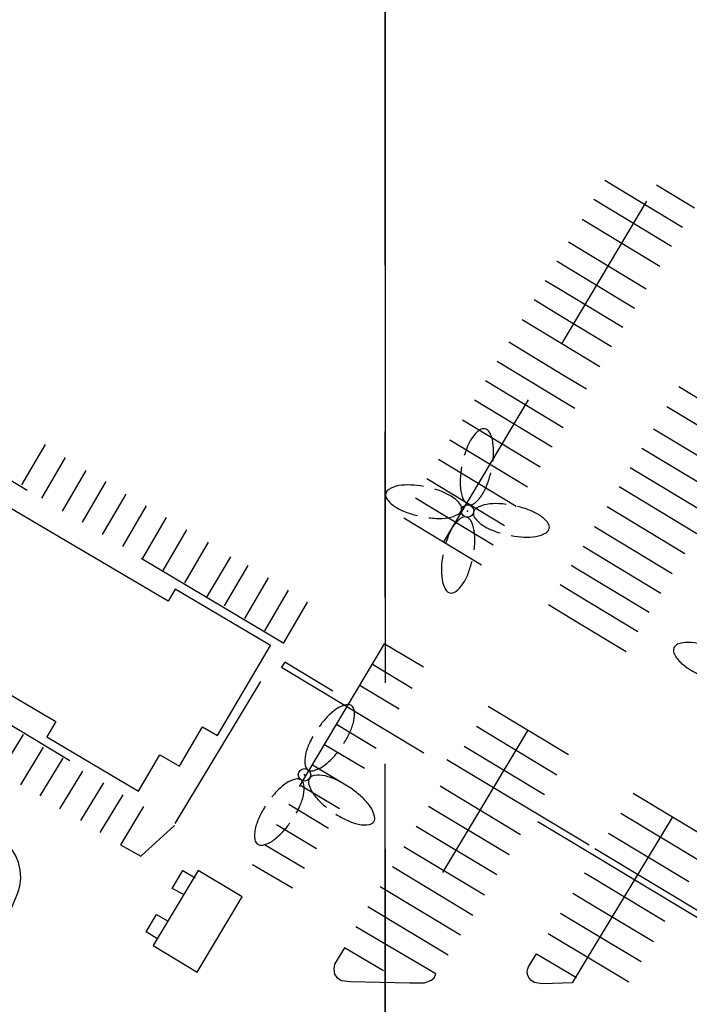
# Paper-space layout 'Layout1' of a CAD drawing. Units: feet. Extents: x 0 to 36, y 0 to 24.
# Drawn here: x 13.4 to 13.9, y 17.3 to 18 of the extents above; entities that cross this region are included whole.
import ezdxf

# ---------------------------------------------------------------- set-up
doc = ezdxf.new("R2010")
doc.units = ezdxf.units.FT
doc.header["$MEASUREMENT"] = 0
doc.linetypes.add('CENTER2', pattern=[1.125, 0.75, -0.125, 0.125, -0.125])
doc.linetypes.add('EXIST', pattern=[0.175, 0.125, -0.05])
doc.layers.get('0').update_dxf_attribs({"linetype": 'CONTINUOUS'})
doc.layers.get('DEFPOINTS').update_dxf_attribs({"color": 140, "linetype": 'CONTINUOUS'})
for name, color, linetype in [('G-GRID', 252, 'CONTINUOUS'), ('MISC BUILDING', 1, 'CONTINUOUS'), ('XCG', 15, 'EXIST'), ('XCONC', 15, 'CONTINUOUS'), ('XLIGHT-POLE', 15, 'CONTINUOUS'), ('XPKG', 15, 'EXIST'), ('XUNID-OBJECT', 12, 'EXIST')]:
    doc.layers.add(name, color=color, linetype=linetype)
doc.styles.add('Arial', font='arial.ttf')

# ---------------------------------------------------------------- blocks, each defined once
blk = doc.blocks.new('LIGHT4')
for points in [[(0.719, 2.316, 0.031867), (0.661, 2.927, 0.052576), (0.51, 3.485, 0.095797), (0.23, 3.931, 0.20789), (0, 4.031, 0.20789), (-0.23, 3.931, 0.095797), (-0.51, 3.485, 0.052576), (-0.661, 2.927, 0.031867), (-0.719, 2.316, 0.039716)], [(-0.705, 1.76, 0.018684), (-0.661, 1.403, 0.052576), (-0.51, 0.845, 0.095797), (-0.23, 0.398, 0.20789), (0, 0.298, 0.20789), (0.23, 0.398, 0.095797), (0.51, 0.845, 0.052576), (0.661, 1.403, 0.018684), (0.705, 1.76, 0.039716)], [(-2.316, 0.719, 0.031867), (-2.927, 0.661, 0.052576), (-3.485, 0.51, 0.095797), (-3.931, 0.23, 0.20789), (-4.031, 0, 0.20789), (-3.931, -0.23, 0.095797), (-3.485, -0.51, 0.052576), (-2.927, -0.661, 0.031867), (-2.316, -0.719, 0.039716)], [(-1.76, -0.705, 0.018684), (-1.403, -0.661, 0.052576), (-0.845, -0.51, 0.095797), (-0.398, -0.23, 0.20789), (-0.298, 0, 0.20789), (-0.398, 0.23, 0.095797), (-0.845, 0.51, 0.052576), (-1.403, 0.661, 0.018684), (-1.76, 0.705, 0.039716)], [(1.76, 0.705, 0.018684), (1.403, 0.661, 0.052576), (0.845, 0.51, 0.095797), (0.398, 0.23, 0.20789), (0.298, 0, 0.20789), (0.398, -0.23, 0.095797), (0.845, -0.51, 0.052576), (1.403, -0.661, 0.018684), (1.76, -0.705, 0.039716)], [(2.316, -0.719, 0.031867), (2.927, -0.661, 0.052576), (3.485, -0.51, 0.095797), (3.931, -0.23, 0.20789), (4.031, 0, 0.20789), (3.931, 0.23, 0.095797), (3.485, 0.51, 0.052576), (2.927, 0.661, 0.031867), (2.316, 0.719, 0.039716)], [(0.719, -2.034, 0.031867), (0.661, -1.423, 0.052576), (0.51, -0.865, 0.095797), (0.23, -0.419, 0.20789), (0, -0.318, 0.20789), (-0.23, -0.419, 0.095797), (-0.51, -0.865, 0.052576), (-0.661, -1.423, 0.031867), (-0.719, -2.034, 0.039716)], [(-0.705, -2.59, 0.018684), (-0.661, -2.947, 0.052576), (-0.51, -3.505, 0.095797), (-0.23, -3.952, 0.20789), (0, -4.052, 0.20789), (0.23, -3.952, 0.095797), (0.51, -3.505, 0.052576), (0.661, -2.947, 0.018684), (0.705, -2.59, 0.039716)]]:
    blk.add_lwpolyline(points, format="xyb")
blk.add_circle((0, 0), 0.302)
blk.add_point((0, 0))
blk = doc.blocks.new('LIGHT3')
for points in [[(0.719, 2.316, 0.031867), (0.661, 2.927, 0.052576), (0.51, 3.485, 0.095797), (0.23, 3.931, 0.20789), (0, 4.031, 0.20789), (-0.23, 3.931, 0.095797), (-0.51, 3.485, 0.052576), (-0.661, 2.927, 0.031867), (-0.719, 2.316, 0.039716)], [(-0.705, 1.76, 0.018684), (-0.661, 1.403, 0.052576), (-0.51, 0.845, 0.095797), (-0.23, 0.398, 0.20789), (0, 0.298, 0.20789), (0.23, 0.398, 0.095797), (0.51, 0.845, 0.052576), (0.661, 1.403, 0.018684), (0.705, 1.76, 0.039716)], [(1.76, 0.705, 0.018684), (1.403, 0.661, 0.052576), (0.845, 0.51, 0.095797), (0.398, 0.23, 0.20789), (0.298, 0, 0.20789), (0.398, -0.23, 0.095797), (0.845, -0.51, 0.052576), (1.403, -0.661, 0.018684), (1.76, -0.705, 0.039716)], [(2.316, -0.719, 0.031867), (2.927, -0.661, 0.052576), (3.485, -0.51, 0.095797), (3.931, -0.23, 0.20789), (4.031, 0, 0.20789), (3.931, 0.23, 0.095797), (3.485, 0.51, 0.052576), (2.927, 0.661, 0.031867), (2.316, 0.719, 0.039716)], [(0.705, -1.76, 0.018684), (0.661, -1.403, 0.052576), (0.51, -0.845, 0.095797), (0.23, -0.398, 0.20789), (0, -0.298, 0.20789), (-0.23, -0.398, 0.095797), (-0.51, -0.845, 0.052576), (-0.661, -1.403, 0.018684), (-0.705, -1.76, 0.039716)], [(-0.719, -2.316, 0.031867), (-0.661, -2.927, 0.052576), (-0.51, -3.485, 0.095797), (-0.23, -3.931, 0.20789), (0, -4.031, 0.20789), (0.23, -3.931, 0.095797), (0.51, -3.485, 0.052576), (0.661, -2.927, 0.031867), (0.719, -2.316, 0.039716)]]:
    blk.add_lwpolyline(points, format="xyb")
blk.add_circle((0, 0), 0.302)
blk.add_point((0, 0))

psp = doc.layouts.get("Layout1")

# ---------------------------------------------------------------- linework, layer by layer
at = {"layer": 'G-GRID', "linetype": 'CENTER2'}
for points in [[(13.69512, 16.68293), (11.7439, 16.68293), (11.7439, 18.2439), (13.69512, 18.2439), (13.69512, 16.68293)], [(15.64634, 16.68293), (13.69512, 16.68293), (13.69512, 18.2439), (15.64634, 18.2439), (15.64634, 16.68293)]]:
    psp.add_lwpolyline(points, dxfattribs=at)
at = {"layer": 'MISC BUILDING', "elevation": 5.76703, "flags": 128}
psp.add_lwpolyline([(13.16537, 17.63048), (13.44704, 17.4647), (13.44024, 17.45315), (13.50944, 17.41242), (13.52551, 17.43973), (13.54019, 17.43108), (13.55766, 17.46076), (13.56892, 17.45413), (13.6088, 17.5219), (13.53695, 17.56418), (13.5317, 17.55526), (13.2273, 17.73443)], dxfattribs=at)
at = {"layer": 'MISC BUILDING', "elevation": 5.57436}
psp.add_lwpolyline([(13.55429, 17.35271), (13.52041, 17.29611), (13.55359, 17.27624), (13.58747, 17.33285)], close=True, dxfattribs=at)
at = {"layer": 'XCG', "elevation": 5.55541}
psp.add_lwpolyline([(13.15743, 17.61534), (13.5369, 17.38795), (13.61884, 17.52354), (13.24945, 17.74338)], dxfattribs=at)
at = {"layer": 'XCONC'}
for points, elevation in [([(13.54289, 17.33473), (13.53464, 17.33911), (13.54283, 17.35258), (13.55196, 17.34715)], 5.55513), ([(13.52321, 17.30151), (13.51519, 17.30654), (13.52295, 17.31962), (13.53132, 17.3147)], 5.55531)]:
    psp.add_lwpolyline(points, dxfattribs=dict(at, elevation=elevation))
at = {"layer": 'XPKG'}
for points, elevation in [([(13.82803, 17.74878), (13.89932, 17.86843)], 5.54839), ([(13.86049, 17.87209), (13.91896, 17.83676)], 5.54841), ([(13.89942, 17.86843), (13.92782, 17.85126)], 5.54841), ([(13.85208, 17.85761), (13.91055, 17.82228)], 5.54839), ([(13.84325, 17.84256), (13.90172, 17.80723)], 5.54841), ([(13.83296, 17.8257), (13.89144, 17.79036)], 5.54841), ([(13.82438, 17.81112), (13.82464, 17.81096)], 5.54841), ([(13.82464, 17.81096), (13.88285, 17.77578)], 5.54841), ([(13.81551, 17.79661), (13.82576, 17.79042)], 5.54841), ([(13.82576, 17.79042), (13.87399, 17.76128)], 5.54841), ([(13.80711, 17.78213), (13.82686, 17.77019)], 5.54839), ([(13.79827, 17.76708), (13.82801, 17.74911)], 5.54841), ([(13.82686, 17.77019), (13.86558, 17.74679)], 5.54839), ([(13.73902, 17.59939), (13.82803, 17.74878)], 5.54839), ([(13.78808, 17.75031), (13.8293, 17.7254)], 5.54855), ([(13.82801, 17.74911), (13.85675, 17.73174)], 5.54841), ([(13.77949, 17.73573), (13.83042, 17.70496)], 5.54855), ([(13.77063, 17.72122), (13.8291, 17.68589)], 5.54855), ([(13.8293, 17.7254), (13.84655, 17.71498)], 5.54855), ([(13.91602, 17.71685), (13.9745, 17.68151)], 5.54659), ([(13.76222, 17.70674), (13.82069, 17.67141)], 5.54853), ([(13.83042, 17.70496), (13.83797, 17.7004)], 5.54855), ([(13.90719, 17.7018), (13.96566, 17.66646)], 5.54661), ([(13.75339, 17.69169), (13.81186, 17.65636)], 5.54855), ([(13.89699, 17.68503), (13.95547, 17.6497)], 5.54675), ([(13.74383, 17.6766), (13.8023, 17.64126)], 5.54876), ([(13.43904, 17.67321), (13.42121, 17.64273)], 5.55193), ([(13.88841, 17.67045), (13.94688, 17.63512)], 5.54675), ([(13.45424, 17.66329), (13.43641, 17.63281)], 5.55193), ([(13.73524, 17.66202), (13.79372, 17.62668)], 5.54876), ([(13.46962, 17.65347), (13.45179, 17.62299)], 5.55193), ([(13.87954, 17.65594), (13.93802, 17.62061)], 5.54675), ([(13.48473, 17.64528), (13.4669, 17.6148)], 5.55193), ([(13.72638, 17.64751), (13.78485, 17.61218)], 5.54876), ([(13.87114, 17.64146), (13.92961, 17.60613)], 5.54673), ([(13.49981, 17.63581), (13.48198, 17.60533)], 5.55199), ([(13.71797, 17.63303), (13.77644, 17.59769)], 5.54874), ([(13.51523, 17.62691), (13.4974, 17.59643)], 5.55201), ([(13.8623, 17.62641), (13.92078, 17.59108)], 5.54675), ([(13.5301, 17.61815), (13.51227, 17.58768)], 5.55195), ([(13.70914, 17.61798), (13.76761, 17.58264)], 5.54876), ([(13.54553, 17.60889), (13.52771, 17.57841)], 5.55222), ([(13.85274, 17.61132), (13.91122, 17.57598)], 5.54697), ([(13.5617, 17.59966), (13.54387, 17.56918)], 5.55216), ([(13.84416, 17.59674), (13.90263, 17.5614)], 5.54697), ([(13.57851, 17.58864), (13.56068, 17.55817)], 5.55216), ([(13.59179, 17.58217), (13.57396, 17.5517)], 5.55232), ([(13.83529, 17.58223), (13.83716, 17.5811)], 5.54697), ([(13.83716, 17.5811), (13.89377, 17.5469)], 5.54697), ([(13.60688, 17.57271), (13.58905, 17.54223)], 5.5525), ([(13.82689, 17.56775), (13.83826, 17.56087)], 5.54695), ([(13.62195, 17.56351), (13.60412, 17.53303)], 5.55258), ([(13.83826, 17.56087), (13.88536, 17.53241)], 5.54695), ([(13.63628, 17.55445), (13.61846, 17.52398)], 5.55199), ([(13.81805, 17.5527), (13.83941, 17.53979)], 5.54697), ([(13.83941, 17.53979), (13.87653, 17.51736)], 5.54697), ([(13.37409, 17.33974), (13.40926, 17.31871), (13.41369, 17.32432), (13.41637, 17.3303), (13.41853, 17.33588), (13.42008, 17.34079), (13.42076, 17.34675), (13.42023, 17.35309), (13.41892, 17.35876), (13.41671, 17.36419), (13.41352, 17.36921), (13.40841, 17.37449), (13.40199, 17.3786), (13.3956, 17.38235), (13.30798, 17.4344), (13.16143, 17.52185), (13.12719, 17.52354)], 5.55074), ([(13.72382, 17.50549), (13.69426, 17.52319), (13.5953, 17.35725), (13.62523, 17.33949)], 5.54926), ([(13.68544, 17.50796), (13.71547, 17.48992)], 5.55179), ([(13.67546, 17.4923), (13.70549, 17.47426)], 5.55288), ([(13.77249, 17.47636), (13.83303, 17.43996)], 5.54704), ([(13.65831, 17.46277), (13.68834, 17.44473)], 5.55384), ([(13.76376, 17.46114), (13.82429, 17.42473)], 5.54754), ([(13.40548, 17.4266), (13.42279, 17.45495)], 5.55379), ([(13.80252, 17.45833), (13.69392, 17.27712), (13.66438, 17.29445), (13.65694, 17.28221), (13.65651, 17.27845), (13.65699, 17.27465), (13.65868, 17.27201), (13.66216, 17.26992), (13.66885, 17.2691), (13.71372, 17.268), (13.72455, 17.26813), (13.72982, 17.27006), (13.73199, 17.272), (13.7332, 17.27479), (13.67299, 17.31022)], 5.54616), ([(13.42066, 17.41704), (13.43797, 17.4454)], 5.55388), ([(13.64948, 17.44754), (13.67952, 17.4295)], 5.55398), ([(13.75446, 17.44615), (13.815, 17.40974)], 5.54748), ([(13.43541, 17.40874), (13.45272, 17.43709)], 5.55384), ([(13.64048, 17.4322), (13.67052, 17.41417)], 5.55418), ([(13.45023, 17.39908), (13.46754, 17.42743)], 5.55384), ([(13.46593, 17.39019), (13.48323, 17.41854)], 5.5539), ([(13.63074, 17.41719), (13.66077, 17.39916)], 5.55418), ([(13.73652, 17.41621), (13.79705, 17.37981)], 5.54732), ([(13.48062, 17.38115), (13.49793, 17.4095)], 5.55382), ([(13.88188, 17.41074), (13.94148, 17.37474)], 5.54414), ([(13.51325, 17.40078), (13.49587, 17.37206), (13.51119, 17.36342), (13.53642, 17.38656)], 5.55485), ([(13.62243, 17.40253), (13.65246, 17.3845)], 5.55416), ([(13.72778, 17.40099), (13.78832, 17.36458)], 5.54782), ([(13.87241, 17.39575), (13.93294, 17.35934)], 5.54503), ([(13.61325, 17.38719), (13.64328, 17.36916)], 5.55396), ([(13.71849, 17.386), (13.77903, 17.34959)], 5.54776), ([(13.9111, 17.39258), (13.85269, 17.29594)], 5.54372), ([(13.86311, 17.38076), (13.92365, 17.34436)], 5.54497), ([(13.60422, 17.37231), (13.63426, 17.35428)], 5.55341), ([(13.70921, 17.37074), (13.76975, 17.33434)], 5.54768), ([(13.70048, 17.35552), (13.76102, 17.31911)], 5.54817), ([(13.84517, 17.35083), (13.84986, 17.34801)], 5.54481), ([(13.84986, 17.34801), (13.9057, 17.31442)], 5.54481), ([(13.69119, 17.34053), (13.75173, 17.30412)], 5.54811), ([(13.83643, 17.3356), (13.85101, 17.32683)], 5.54531), ([(13.85101, 17.32683), (13.89697, 17.29919)], 5.54531), ([(13.68199, 17.32555), (13.74253, 17.28914)], 5.54831), ([(13.82714, 17.32062), (13.85217, 17.30556)], 5.54525), ([(13.81786, 17.30536), (13.85334, 17.28402)], 5.54517), ([(13.85217, 17.30556), (13.88768, 17.28421)], 5.54525), ([(13.85269, 17.29594), (13.83592, 17.26819), (13.81346, 17.26742), (13.80731, 17.26836), (13.80476, 17.27004), (13.80319, 17.27223), (13.80234, 17.27437), (13.80204, 17.27654), (13.80247, 17.27866), (13.80294, 17.28005), (13.80906, 17.28985), (13.83916, 17.27219)], 5.54372), ([(13.85334, 17.28402), (13.8784, 17.26895)], 5.54517)]:
    psp.add_lwpolyline(points, dxfattribs=dict(at, elevation=elevation))
at = {"layer": 'XUNID-OBJECT', "elevation": 5.55428}
for points in [[(13.84857, 17.37159), (13.61941, 17.50935), (13.6171, 17.5055)], [(13.6171, 17.5055), (13.84887, 17.36618)], [(13.84887, 17.36618), (13.95778, 17.3007), (13.9601, 17.30455), (13.84857, 17.37159)]]:
    psp.add_lwpolyline(points, dxfattribs=at)

# ---------------------------------------------------------------- block references
at = {"layer": 'XLIGHT-POLE'}
for name, p, xscale, yscale, zscale, rotation in [('LIGHT4', (13.75701, 17.62306), 0.01560975609818063, 0.01560975609818063, 0.01560975609818063, 167.9933337981583), ('LIGHT4', (13.97042, 17.49578), 0.01560975609624539, 0.01560975609624539, 0.01560975609624539, 157.2263268499972), ('LIGHT3', (13.63434, 17.42458), 0.01560975609761809, 0.01560975609761809, 0.01560975609761809, 325.8825071362558)]:
    psp.add_blockref(name, p, dxfattribs=dict(at, xscale=xscale, yscale=yscale, zscale=zscale, rotation=rotation))

# ---------------------------------------------------------------- texts
at = {"layer": 'DEFPOINTS', "color": 1, "ltscale": 2, "style": 'Arial'}
psp.add_text('FOR CIVIL DWGS USE ONLY', height=1.3671875, rotation=36.835, dxfattribs=at).set_placement((2.03898, 3.47985))

doc.saveas('drawing.dxf')
